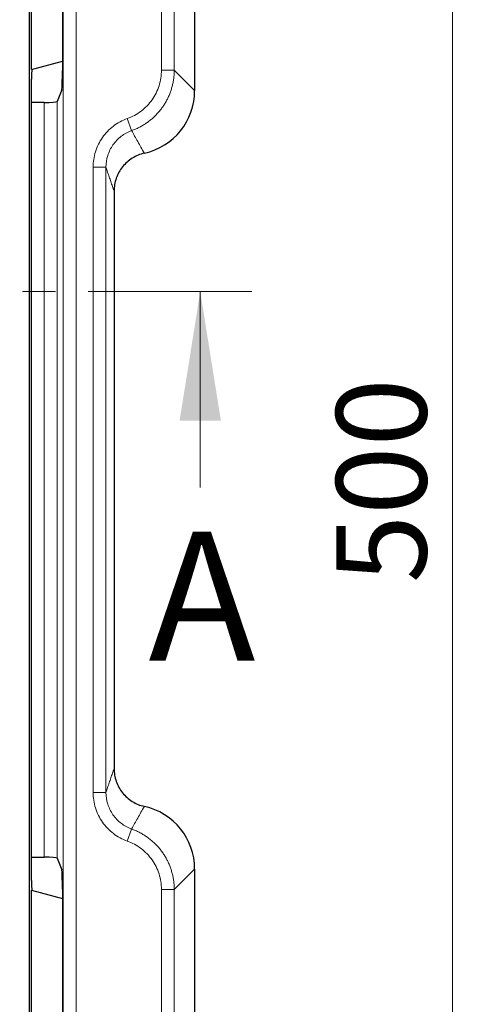
# Model space of a CAD drawing. Units: millimetres. Extents: x 0 to 420, y 0 to 297.
# Drawn here: x 189 to 207, y 166 to 204 of the extents above; entities that cross this region are included whole.
import ezdxf

# ---------------------------------------------------------------- set-up
doc = ezdxf.new("R2010")
doc.units = ezdxf.units.MM
doc.linetypes.add('CENTER', pattern=[10.16, 6.35, -1.27, 1.27, -1.27])
doc.styles.add('SLDTEXTSTYLE0', font='TXT', dxfattribs={"width": 0.605})
doc.dimstyles.new('SLDDIMSTYLE0', dxfattribs={"dimtxt": 3.5, "dimasz": 3.5, "dimexe": 0, "dimexo": 0.0625, "dimgap": 0.875, "dimtad": 1, "dimdec": 0, "dimlfac": 4, "dimrnd": 1e-09, "dimzin": 12, "dimdsep": 46, "dimtxsty": 'SLDTEXTSTYLE0', "dimsah": 1, "dimcen": 0.09, "dimadec": 0, "dimazin": 3, "dimtfac": 1, "dimtdec": 3, "dimtofl": 0, "dimtmove": 0, "dimatfit": 3, "dimfxl": 0, "dimfrac": 2, "dimtolj": 1, "dimtzin": 12, "dimarcsym": 0})

# ---------------------------------------------------------------- blocks, each defined once
blk = doc.blocks.new('_D')
at = {"color": 7, "linetype": 'Continuous', "lineweight": 0}
for p, q in [((189.759, 249.015), (206.782, 249.015)), ((205.782, 249.015), (205.782, 124.102)), ((189.759, 124.102), (206.782, 124.102))]:
    blk.add_line(p, q, dxfattribs=at)
at = {"color": 7, "linetype": 'Continuous', "lineweight": 18}
for points in [[(205.782, 249.015), (205.243, 245.515), (206.32, 245.515)], [(205.782, 124.102), (206.32, 127.602), (205.243, 127.602)]]:
    blk.add_solid(points, dxfattribs=at)
at = {"color": 7, "linetype": 'Continuous', "lineweight": 18, "insert": (201.27, 182.548), "char_height": 3.5, "attachment_point": 1, "rotation": 90, "style": 'SLDTEXTSTYLE0'}
blk.add_mtext('500', dxfattribs=at)

msp = doc.modelspace()

# ---------------------------------------------------------------- linework, layer by layer
at = {"color": 8, "linetype": 'Continuous', "lineweight": 18}
for p, q in [((190.6837, 127.5743), (190.6837, 245.5424)), ((191.1834, 127.5743), (191.1834, 245.5424)), ((194.4923, 208.7953), (194.4923, 202.4464)), ((194.9904, 208.7953), (194.9904, 202.4464)), ((194.9904, 202.4464), (194.4923, 202.4464)), ((195.7817, 201.6552), (194.9904, 202.4464)), ((189.947, 201.1881), (189.947, 171.9286)), ((190.4467, 201.2303), (190.4467, 171.8864)), ((193.3366, 200.1013), (193.1701, 200.5695)), ((191.8427, 198.6806), (191.8427, 174.4361)), ((192.3424, 198.6806), (191.8427, 198.6806)), ((192.3424, 198.6806), (192.3424, 174.4361)), ((192.3424, 174.4361), (191.8427, 174.4361)), ((193.3366, 173.0154), (193.1701, 172.5472)), ((195.7817, 171.4615), (194.9904, 170.6703)), ((194.4923, 170.6703), (194.4923, 164.3214)), ((194.9904, 170.6703), (194.4923, 170.6703)), ((194.9904, 170.6703), (194.9904, 164.3214))]:
    msp.add_line(p, q, dxfattribs=at)
at = {"color": 7, "linetype": 'Continuous', "lineweight": 25}
for p, q in [((189.3588, 218.7875), (189.3588, 154.3292)), ((195.7817, 209.5865), (195.7817, 201.6552)), ((189.4505, 202.4738), (189.4505, 208.768)), ((190.6525, 208.8086), (190.6525, 202.4331)), ((189.4505, 202.4738), (190.6525, 202.7958)), ((189.4505, 201.9821), (189.4512, 202.0965)), ((189.4505, 171.1347), (189.4505, 201.9821)), ((190.6286, 201.686), (190.4467, 201.2303)), ((189.947, 201.1881), (189.4505, 201.1881)), ((192.6573, 197.7565), (192.6573, 175.3602)), ((189.4505, 171.9286), (189.947, 171.9286)), ((190.4467, 171.8864), (190.6286, 171.4308)), ((189.4512, 171.0202), (189.4505, 171.1347)), ((195.7817, 171.4615), (195.7817, 163.5302)), ((189.4505, 164.3488), (189.4505, 170.643)), ((189.4505, 170.643), (190.6525, 170.3209)), ((190.6525, 170.6836), (190.6525, 164.3081))]:
    msp.add_line(p, q, dxfattribs=at)
at = {"color": 7, "linetype": 'CENTER', "lineweight": 18}
msp.add_line((197.9983, 193.8582), (61.9236, 193.8582), dxfattribs=at)
at = {"color": 7, "linetype": 'Continuous', "lineweight": 18}
msp.add_line((195.9983, 186.2582), (195.9983, 193.8582), dxfattribs=at)
at = {"color": 7, "linetype": 'Continuous', "lineweight": 25}
for centre, major_axis, ratio, start_param, end_param in [((189.4767, 201.9896), (0.0004, 0.5177), 0.0506127, 0.3344581, 1.3627159), ((190.6263, 202.4331), (0, 0.75), 0.0349208, 3.2288591, 4.712389), ((193.2721, 201.6743), (-1.7812, 1.7812), 0.9924325, 2.5769913, 3.9231927), ((189.947, 201.2319), (0.5, 0), 0.0874887, 4.712389, 6.2482787), ((193.2721, 171.4425), (-1.7812, -1.7812), 0.9924325, 2.3599926, 3.7061941), ((189.947, 171.8849), (0.5, 0), 0.0874887, 0.0349066, 1.5707963), ((190.6263, 170.6836), (0, 0.75), 0.0349208, 4.712389, 6.1959188), ((189.4767, 171.1272), (-0.0004, 0.5177), 0.0506127, 1.7788767, 2.8071346)]:
    msp.add_ellipse(centre, major_axis=major_axis, ratio=ratio, start_param=start_param, end_param=end_param, dxfattribs=at)
at = {"color": 8, "linetype": 'Continuous', "lineweight": 18}
for points, knots in [([(194.4923, 202.4464), (194.4923, 202.2419), (194.4609, 202.0377), (194.3378, 201.6486), (194.2463, 201.4637), (194.0115, 201.1306), (193.8684, 200.9823), (193.5438, 200.7359), (193.3624, 200.6379), (193.1701, 200.5695)], [0, 0, 0, 0, 0.25, 0.25, 0.5, 0.5, 0.75, 0.75, 1, 1, 1, 1]), ([(194.9904, 202.4464), (194.9902, 202.4196), (194.9896, 202.3662), (194.9855, 202.2862), (194.979, 202.2069), (194.9701, 202.1283), (194.9587, 202.0503), (194.945, 201.9732), (194.9289, 201.8969), (194.9106, 201.8216), (194.8901, 201.7473), (194.8674, 201.6741), (194.8426, 201.6019), (194.8158, 201.531), (194.787, 201.4612), (194.7563, 201.3928), (194.7237, 201.3256), (194.6893, 201.2599), (194.6532, 201.1955), (194.6154, 201.1326), (194.576, 201.0711), (194.5202, 200.9896), (194.4451, 200.8896), (194.347, 200.7744), (194.2417, 200.665), (194.1297, 200.5619), (194.0112, 200.4657), (193.8867, 200.3766), (193.7566, 200.295), (193.6212, 200.2217), (193.4814, 200.1559), (193.3849, 200.1195), (193.3366, 200.1013)], [0, 0, 0, 0, 0.0263003, 0.052464, 0.0784913, 0.1043825, 0.1301375, 0.1557567, 0.1812401, 0.2065879, 0.2318003, 0.2568774, 0.2818195, 0.3066267, 0.3312991, 0.355837, 0.3802406, 0.40451, 0.4286454, 0.452647, 0.476515, 0.5002496, 0.5495907, 0.599068, 0.6486833, 0.6984382, 0.7483347, 0.7983744, 0.8485591, 0.8988904, 0.9493702, 1, 1, 1, 1]), ([(193.1701, 200.5695), (193.0727, 200.5349), (192.9787, 200.4929), (192.7978, 200.3947), (192.7106, 200.3383), (192.5482, 200.2142), (192.4721, 200.1463), (192.3305, 199.9987), (192.2644, 199.9184), (192.1469, 199.7504), (192.095, 199.6626), (192.0048, 199.4795), (191.9662, 199.3835), (191.8737, 199.089), (191.8427, 198.8874), (191.8427, 198.6806)], [0, 0, 0, 0, 0.125, 0.125, 0.25, 0.25, 0.375, 0.375, 0.5, 0.5, 0.625, 0.625, 0.75, 0.75, 1, 1, 1, 1]), ([(192.3424, 198.6806), (192.3422, 198.8363), (192.3653, 198.988), (192.4344, 199.2096), (192.4633, 199.2819), (192.5308, 199.4196), (192.5696, 199.4857), (192.6577, 199.612), (192.7072, 199.6724), (192.8133, 199.7834), (192.8703, 199.8344), (192.9921, 199.9277), (193.0574, 199.9701), (193.1931, 200.0439), (193.2636, 200.0753), (193.3366, 200.1013)], [0, 0, 0, 0, 0.25, 0.25, 0.375, 0.375, 0.5, 0.5, 0.625, 0.625, 0.75, 0.75, 0.875, 0.875, 1, 1, 1, 1]), ([(193.3366, 200.1013), (193.3751, 200.0317), (193.4538, 199.8892), (193.5746, 199.6734), (193.701, 199.45), (193.7871, 199.3001), (193.831, 199.2236)], [0, 0, 0, 0, 0.233297, 0.4777293, 0.733297, 1, 1, 1, 1]), ([(192.6573, 197.7565), (192.636, 197.8172), (192.5935, 197.938), (192.5301, 198.1217), (192.4671, 198.3065), (192.4046, 198.4924), (192.3631, 198.618), (192.3424, 198.6806)], [0, 0, 0, 0, 0.2028293, 0.40424356, 0.60424317, 0.80282852, 1, 1, 1, 1]), ([(192.3424, 174.4361), (192.3631, 174.4987), (192.4046, 174.6243), (192.4671, 174.8102), (192.5301, 174.995), (192.5935, 175.1787), (192.636, 175.2996), (192.6573, 175.3602)], [0, 0, 0, 0, 0.1971715, 0.3957568, 0.5957564, 0.7971707, 1, 1, 1, 1]), ([(191.8427, 174.4361), (191.8427, 174.2293), (191.8737, 174.0277), (191.9662, 173.7332), (192.0048, 173.6372), (192.095, 173.4541), (192.1469, 173.3663), (192.2644, 173.1984), (192.3305, 173.118), (192.4721, 172.9705), (192.5482, 172.9025), (192.7106, 172.7785), (192.7978, 172.722), (192.9787, 172.6238), (193.0727, 172.5819), (193.1701, 172.5472)], [0, 0, 0, 0, 0.25, 0.25, 0.375, 0.375, 0.5, 0.5, 0.625, 0.625, 0.75, 0.75, 0.875, 0.875, 1, 1, 1, 1]), ([(193.3366, 173.0154), (193.2636, 173.0414), (193.1931, 173.0729), (193.0574, 173.1466), (192.9921, 173.1891), (192.8703, 173.2823), (192.8133, 173.3334), (192.7072, 173.4443), (192.6577, 173.5048), (192.5696, 173.6311), (192.5308, 173.6971), (192.4633, 173.8348), (192.4344, 173.9071), (192.3653, 174.1287), (192.3422, 174.2805), (192.3424, 174.4361)], [0, 0, 0, 0, 0.125, 0.125, 0.25, 0.25, 0.375, 0.375, 0.5, 0.5, 0.625, 0.625, 0.75, 0.75, 1, 1, 1, 1]), ([(193.831, 173.8932), (193.7871, 173.8166), (193.701, 173.6667), (193.5746, 173.4433), (193.4538, 173.2276), (193.3751, 173.085), (193.3366, 173.0154)], [0, 0, 0, 0, 0.266703, 0.5222707, 0.766703, 1, 1, 1, 1]), ([(193.3366, 173.0154), (193.3621, 173.006), (193.4131, 172.9873), (193.4883, 172.956), (193.5624, 172.9226), (193.6353, 172.8868), (193.7068, 172.8486), (193.7769, 172.8083), (193.8456, 172.7657), (193.9128, 172.721), (193.9784, 172.6743), (194.0424, 172.6255), (194.1046, 172.5747), (194.1651, 172.5221), (194.2238, 172.4676), (194.2806, 172.4113), (194.3355, 172.3533), (194.3884, 172.2937), (194.4393, 172.2325), (194.4882, 172.1698), (194.548, 172.0878), (194.6165, 171.9844), (194.6905, 171.857), (194.7575, 171.7241), (194.817, 171.5858), (194.8687, 171.4427), (194.9119, 171.295), (194.9463, 171.1434), (194.9713, 170.9882), (194.9873, 170.8302), (194.9894, 170.7238), (194.9904, 170.6703)], [0, 0, 0, 0, 0.0266689, 0.0532959, 0.0798815, 0.1064258, 0.1329291, 0.1593916, 0.1858136, 0.2121953, 0.2385369, 0.2648388, 0.2911012, 0.3173243, 0.3435084, 0.3696537, 0.3957606, 0.4218292, 0.4478598, 0.4738527, 0.4998082, 0.5474051, 0.5955363, 0.6442035, 0.6934081, 0.7431516, 0.7934354, 0.8442608, 0.8956292, 0.9475419, 1, 1, 1, 1]), ([(193.1701, 172.5472), (193.3624, 172.4789), (193.5438, 172.3808), (193.8684, 172.1345), (194.0115, 171.9862), (194.2463, 171.653), (194.3378, 171.4682), (194.4609, 171.079), (194.4923, 170.8748), (194.4923, 170.6703)], [0, 0, 0, 0, 0.25, 0.25, 0.5, 0.5, 0.75, 0.75, 1, 1, 1, 1])]:
    msp.add_open_spline(points, degree=3, knots=knots, dxfattribs=at)
at = {"color": 7, "linetype": 'Continuous', "lineweight": 25}
for points in [[(193.831, 199.2236), (193.6642, 199.1867), (193.5081, 199.123), (193.2183, 198.9423), (193.0924, 198.8301), (192.8794, 198.5633), (192.7978, 198.4155), (192.6854, 198.0933), (192.6573, 197.9274), (192.6573, 197.7565)], [(192.6573, 175.3602), (192.6573, 175.1894), (192.6854, 175.0233), (192.798, 174.7008), (192.8794, 174.5534), (193.0925, 174.2865), (193.2184, 174.1744), (193.5082, 173.9937), (193.6642, 173.93), (193.831, 173.8932)]]:
    msp.add_open_spline(points, degree=3, knots=[0, 0, 0, 0, 0.25, 0.25, 0.5, 0.5, 0.75, 0.75, 1, 1, 1, 1], dxfattribs=at)
at = {"color": 7, "linetype": 'Continuous', "lineweight": 18}
msp.add_solid([(195.9983, 193.8582), (195.1983, 188.8582), (196.7983, 188.8582)], dxfattribs=at)

# ---------------------------------------------------------------- texts
at = {"color": 7, "linetype": 'Continuous', "insert": (193.9914, 184.546), "char_height": 5, "attachment_point": 1, "style": 'SLDTEXTSTYLE0'}
msp.add_mtext('A', dxfattribs=at)

# ---------------------------------------------------------------- dimensions: what is measured, and where the dimension line sits
at = {"color": 7, "linetype": 'Continuous', "lineweight": 18}
dim = msp.add_linear_dim(base=(205.7817, 124.1016), p1=(189.6591, 249.0151), p2=(189.6591, 124.1016), angle=90, dimstyle='SLDDIMSTYLE0', dxfattribs=at)
dim.commit()
dim.dimension.update_dxf_attribs({"geometry": '_D', "text_midpoint": (205.7817, 186.5584), "dimtype": 160})

doc.saveas('drawing.dxf')
